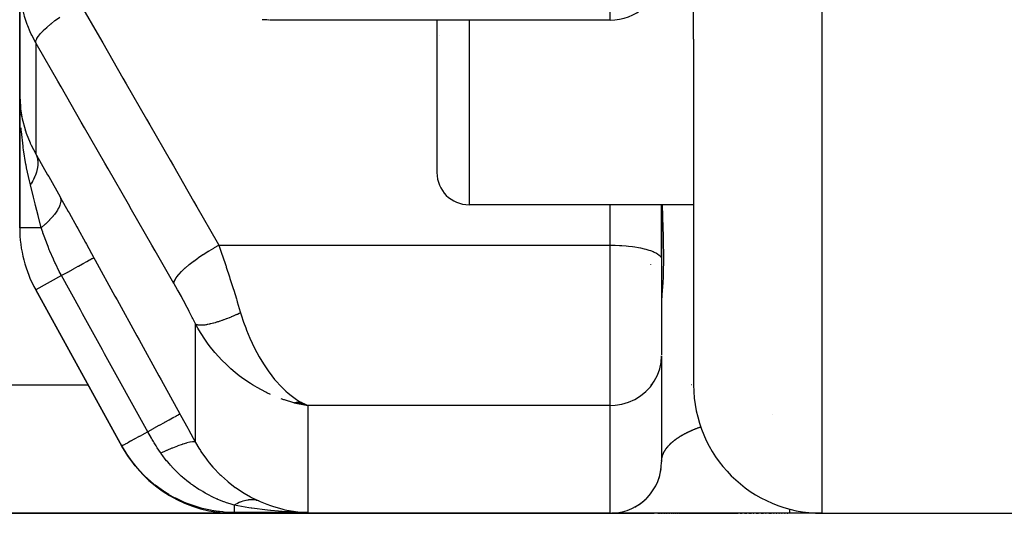
# Model space of a CAD drawing. Units: millimetres. Extents: x -248 to 411, y -284 to 284.
# Drawn here: x -49 to -34, y -275 to -267 of the extents above; entities that cross this region are included whole.
import ezdxf

# ---------------------------------------------------------------- set-up
doc = ezdxf.new("R2010")
doc.units = ezdxf.units.MM
doc.linetypes.add('DASHED', pattern=[9.652, 8.128, -1.524])
doc.layers.add('nevidi', color=4, linetype='DASHED')

msp = doc.modelspace()

# ---------------------------------------------------------------- linework, layer by layer
at = {"color": 2}
for p, q in [((-38.5, -267.364), (-38.5, -242.26)), ((-38.5, -267.364), (-38.5, -242.26)), ((-49, -266.489), (-49, -268.22)), ((-49, -268.22), (-49, -266.489)), ((-45.12, -267.067), (-45.151, -267.066)), ((-39.8, -267.067), (-45.111, -267.067)), ((-42.5, -267.067), (-42.5, -269.444)), ((-42.5, -267.067), (-42.5, -269.444)), ((-42.456, -267.306), (-42.457, -267.308)), ((-38.5, -267.364), (-38.5, -269.944)), ((-49, -268.22), (-49, -270.305)), ((-49, -270.305), (-49, -268.22)), ((-48.968, -268.567), (-48.972, -268.535)), ((-48.907, -268.805), (-48.91, -268.794)), ((-38.5, -269.944), (-42, -269.944)), ((-39.001, -269.944), (-39.001, -270.787)), ((-39, -270.75), (-39, -269.944)), ((-38.5, -269.944), (-38.5, -272.75)), ((-38.5, -269.944), (-38.5, -272.75)), ((-39, -270.75), (-39, -270.797)), ((-39, -270.75), (-39, -270.797)), ((-39.175, -270.877), (-39.174, -270.879)), ((-39.001, -270.787), (-39, -270.797)), ((-39, -270.797), (-39, -272.283)), ((-39, -270.797), (-39, -272.283)), ((-47.402, -273.716), (-48.751, -271.271)), ((-48.751, -271.271), (-47.409, -273.703)), ((-48.751, -271.271), (-47.402, -273.716)), ((-47.409, -273.703), (-48.751, -271.271)), ((-39, -272.296), (-39, -273.95)), ((-39, -272.296), (-39, -273.95)), ((-44.726, -273.027), (-44.509, -273.072)), ((-44.724, -273.026), (-44.509, -273.072)), ((-44.715, -273.025), (-44.509, -273.072)), ((-44.712, -273.025), (-44.509, -273.072)), ((-44.709, -273.029), (-44.509, -273.072)), ((-44.707, -273.024), (-44.509, -273.072)), ((-44.706, -273.028), (-44.509, -273.072)), ((-44.704, -273.023), (-44.509, -273.072)), ((-44.698, -273.022), (-44.509, -273.072)), ((-44.696, -273.021), (-44.509, -273.072)), ((-44.696, -273.027), (-44.509, -273.072)), ((-44.693, -273.021), (-44.509, -273.072)), ((-44.69, -273.02), (-44.509, -273.072)), ((-44.687, -273.02), (-44.509, -273.072)), ((-44.687, -273.026), (-44.509, -273.072)), ((-44.684, -273.019), (-44.509, -273.072)), ((-44.682, -273.018), (-44.509, -273.072)), ((-44.679, -273.018), (-44.509, -273.072)), ((-44.676, -273.017), (-44.509, -273.072)), ((-44.673, -273.016), (-44.509, -273.072)), ((-44.67, -273.015), (-44.509, -273.072)), ((-44.668, -273.014), (-44.509, -273.072)), ((-44.665, -273.014), (-44.509, -273.072)), ((-44.662, -273.013), (-44.509, -273.072)), ((-44.659, -273.012), (-44.509, -273.072)), ((-44.656, -273.011), (-44.509, -273.072)), ((-44.653, -273.01), (-44.509, -273.072)), ((-44.651, -273.009), (-44.554, -273.052)), ((-44.648, -273.008), (-44.564, -273.047)), ((-44.645, -273.007), (-44.579, -273.039)), ((-44.642, -273.006), (-44.606, -273.024)), ((-44.556, -273.051), (-44.554, -273.052)), ((-44.554, -273.05), (-44.551, -273.052)), ((-47.402, -273.716), (-47.409, -273.704)), ((-39.016, -274.107), (-39.007, -274.055)), ((-39.015, -274.105), (-39.007, -274.055)), ((-39.047, -274.221), (-39.029, -274.163)), ((-39.093, -274.325), (-39.093, -274.324)), ((-53, -274.75), (-45.651, -274.75)), ((-45.651, -274.75), (-53, -274.75)), ((-39.8, -274.75), (-45.651, -274.75)), ((-45.651, -274.75), (-39.8, -274.75)), ((-39.8, -274.75), (-39.116, -274.75)), ((-39.762, -274.75), (-39.777, -274.75)), ((-37, -274.75), (-39.762, -274.75)), ((-39.06, -274.75), (-39.045, -274.75)), ((-39.036, -274.75), (-39.021, -274.75)), ((-39.012, -274.75), (-38.997, -274.75)), ((-38.988, -274.75), (-38.972, -274.75)), ((-38.962, -274.75), (-38.946, -274.75)), ((-38.936, -274.75), (-38.919, -274.75)), ((-38.909, -274.75), (-38.892, -274.75)), ((-38.881, -274.75), (-38.864, -274.75)), ((-38.853, -274.75), (-38.835, -274.75)), ((-38.824, -274.75), (-38.805, -274.75)), ((-38.794, -274.75), (-38.775, -274.75)), ((-38.763, -274.75), (-38.743, -274.75)), ((-38.731, -274.75), (-37.809, -274.75)), ((-37.776, -274.75), (-37.742, -274.75)), ((-37.708, -274.75), (-37.673, -274.75)), ((-37.638, -274.75), (-37.601, -274.75)), ((-37.573, -274.75), (-37.565, -274.75)), ((-37.527, -274.75), (-37.489, -274.75)), ((-37.45, -274.75), (-37.41, -274.75)), ((-37.38, -274.75), (-37.37, -274.75)), ((-37.329, -274.75), (-37.288, -274.75)), ((-37.257, -274.75), (-37.247, -274.75)), ((-37.215, -274.75), (-37.205, -274.75)), ((-37.172, -274.75), (-37.162, -274.75)), ((-37.13, -274.75), (-37.12, -274.75)), ((-37.087, -274.75), (-37.077, -274.75)), ((-37.044, -274.75), (-37.033, -274.75)), ((-36.5, -274.75), (-37, -274.75)), ((-36.5, -274.75), (-37, -274.75)), ((-36.5, -274.75), (-32, -274.75))]:
    msp.add_line(p, q, dxfattribs=at)
for points in [[(-45.151, -267.066), (-45.161, -267.066), (-45.176, -267.066), (-45.191, -267.066), (-45.206, -267.064), (-45.221, -267.063)], [(-49, -268.22), (-49, -268.259), (-48.99, -268.414)], [(-48.993, -268.513), (-48.994, -268.504), (-48.996, -268.454), (-48.999, -268.259)], [(-48.989, -268.429), (-48.989, -268.423), (-48.99, -268.418), (-48.99, -268.414)], [(-44.509, -273.072), (-44.61, -273.054), (-44.654, -273.045), (-44.728, -273.027)], [(-39.323, -274.592), (-39.277, -274.555), (-39.242, -274.523)], [(-39.322, -274.591), (-39.276, -274.555), (-39.242, -274.523)], [(-39.321, -274.591), (-39.276, -274.554), (-39.242, -274.523)], [(-39.277, -274.555), (-39.277, -274.555), (-39.276, -274.555), (-39.276, -274.554), (-39.275, -274.554)], [(-39.241, -274.521), (-39.233, -274.514), (-39.193, -274.471)], [(-39.241, -274.522), (-39.234, -274.515), (-39.194, -274.472)], [(-39.241, -274.522), (-39.234, -274.516), (-39.195, -274.473)], [(-39.234, -274.516), (-39.234, -274.516), (-39.234, -274.515), (-39.233, -274.514), (-39.232, -274.513)], [(-44.705, -274.722), (-44.674, -274.725), (-44.61, -274.732), (-44.509, -274.737)], [(-39.725, -274.746), (-39.697, -274.743), (-39.639, -274.734), (-39.626, -274.73)], [(-39.725, -274.746), (-39.697, -274.743), (-39.639, -274.734), (-39.626, -274.73)], [(-39.725, -274.746), (-39.697, -274.743), (-39.639, -274.734), (-39.638, -274.733)], [(-39.697, -274.743), (-39.697, -274.743), (-39.64, -274.734), (-39.626, -274.73)], [(-39.697, -274.743), (-39.697, -274.743), (-39.64, -274.734), (-39.626, -274.73)], [(-39.64, -274.734), (-39.64, -274.734), (-39.64, -274.734), (-39.639, -274.734), (-39.639, -274.734), (-39.639, -274.734)], [(-39.419, -274.653), (-39.369, -274.624), (-39.328, -274.596)], [(-39.419, -274.653), (-39.371, -274.625), (-39.328, -274.596)], [(-39.419, -274.653), (-39.37, -274.625), (-39.328, -274.596)], [(-39.371, -274.625), (-39.371, -274.625), (-39.37, -274.625), (-39.369, -274.624), (-39.369, -274.624)], [(-39.725, -274.746), (-39.696, -274.743), (-39.696, -274.743)], [(-39.697, -274.743), (-39.697, -274.743), (-39.697, -274.743), (-39.697, -274.743), (-39.696, -274.743)]]:
    msp.add_lwpolyline(points, dxfattribs=at)
for centre, radius, start, end in [((-39.8, -266.267), 0.8, 270, 352.3077), ((-42, -269.444), 0.5, 180, 270), ((-47, -270.305), 2, 180, 208.89), ((-36.5, -272.75), 2, 180, 270), ((-45.651, -272.75), 2, 208.89, 270), ((-39.8, -273.95), 0.8, 272.6914, 0)]:
    msp.add_arc(centre, radius, start, end, dxfattribs=at)
at = {"layer": 'nevidi', "color": 7, "linetype": 'Continuous'}
for p, q in [((-36.5, -274.75), (-36.5, -218.75)), ((-39.8, -267.067), (-39.8, -266.783)), ((-42, -267.067), (-42, -269.944)), ((-48.751, -267.42), (-48.751, -269.15)), ((-39.8, -270.574), (-39.8, -269.944)), ((-48.665, -270.305), (-49, -270.305)), ((-45.896, -270.574), (-39.8, -270.574)), ((-39.8, -273.072), (-39.8, -270.574)), ((-48.348, -271.048), (-48.751, -271.271)), ((-46.26, -273.646), (-46.26, -271.801)), ((-53, -272.75), (-47.934, -272.75)), ((-45.368, -272.75), (-45.36, -272.75)), ((-44.954, -272.75), (-44.952, -272.75)), ((-39.164, -272.75), (-39.166, -272.75)), ((-38.997, -272.75), (-39, -272.75)), ((-38.536, -272.75), (-38.537, -272.75)), ((-44.554, -273.052), (-44.509, -273.072)), ((-44.509, -273.072), (-44.509, -274.737)), ((-39.8, -273.072), (-44.509, -273.072)), ((-39.8, -274.75), (-39.8, -273.072)), ((-37.271, -273.206), (-37.27, -273.206)), ((-44.509, -274.737), (-45.658, -274.737))]:
    msp.add_line(p, q, dxfattribs=at)
for points in [[(-48.751, -267.42), (-48.812, -267.304), (-48.822, -267.285), (-48.836, -267.253), (-48.875, -267.159), (-48.883, -267.139), (-48.926, -267.01), (-48.927, -267.006), (-48.932, -266.988), (-48.964, -266.856), (-48.967, -266.84)], [(-48.051, -266.824), (-47.759, -267.333), (-47.707, -267.422), (-47.392, -267.971), (-47.34, -268.061), (-47.025, -268.61), (-46.973, -268.699), (-46.658, -269.249), (-46.606, -269.338), (-46.291, -269.887), (-46.24, -269.977), (-45.924, -270.526), (-45.896, -270.574)], [(-48.751, -267.42), (-48.748, -267.396), (-48.748, -267.394), (-48.747, -267.392), (-48.734, -267.361), (-48.733, -267.36), (-48.732, -267.357), (-48.71, -267.322), (-48.709, -267.32), (-48.707, -267.317), (-48.676, -267.278), (-48.674, -267.276), (-48.672, -267.274), (-48.632, -267.231), (-48.63, -267.229), (-48.627, -267.226), (-48.58, -267.182), (-48.577, -267.179), (-48.574, -267.176), (-48.519, -267.13), (-48.516, -267.127), (-48.512, -267.124), (-48.451, -267.076), (-48.448, -267.074), (-48.443, -267.071), (-48.376, -267.023)], [(-46.597, -271.17), (-46.889, -270.662), (-46.94, -270.573), (-47.256, -270.023), (-47.307, -269.934), (-47.623, -269.384), (-47.674, -269.295), (-47.99, -268.746), (-48.041, -268.656), (-48.356, -268.107), (-48.408, -268.018), (-48.723, -267.469), (-48.751, -267.42)], [(-48.99, -268.414), (-48.986, -268.453), (-48.982, -268.482), (-48.96, -268.606), (-48.951, -268.644), (-48.927, -268.738), (-48.91, -268.794), (-48.897, -268.831), (-48.839, -268.978), (-48.836, -268.983), (-48.822, -269.015), (-48.751, -269.15)], [(-48.834, -269.632), (-48.844, -269.591), (-48.849, -269.573), (-48.893, -269.371), (-48.902, -269.321), (-48.903, -269.315), (-48.94, -269.09), (-48.944, -269.058), (-48.948, -269.032), (-48.973, -268.804), (-48.975, -268.784), (-48.979, -268.745)], [(-48.751, -269.15), (-48.744, -269.165), (-48.743, -269.166), (-48.736, -269.187), (-48.735, -269.188), (-48.732, -269.196), (-48.732, -269.197), (-48.729, -269.209), (-48.729, -269.21), (-48.724, -269.232), (-48.724, -269.233), (-48.721, -269.251), (-48.721, -269.252), (-48.72, -269.256), (-48.72, -269.257), (-48.718, -269.28), (-48.718, -269.281), (-48.718, -269.305), (-48.718, -269.306), (-48.718, -269.31), (-48.718, -269.311), (-48.72, -269.331), (-48.72, -269.332), (-48.722, -269.357), (-48.723, -269.358), (-48.725, -269.371), (-48.725, -269.373), (-48.727, -269.383), (-48.727, -269.385), (-48.733, -269.41), (-48.733, -269.412), (-48.74, -269.436), (-48.74, -269.437), (-48.741, -269.438), (-48.741, -269.439), (-48.75, -269.466), (-48.75, -269.467), (-48.761, -269.494), (-48.761, -269.495), (-48.764, -269.502), (-48.765, -269.504), (-48.773, -269.522), (-48.773, -269.524), (-48.787, -269.551), (-48.787, -269.552), (-48.797, -269.57), (-48.798, -269.571), (-48.802, -269.579), (-48.803, -269.581), (-48.819, -269.608), (-48.82, -269.609), (-48.834, -269.632)], [(-48.739, -269.171), (-48.566, -269.476), (-48.549, -269.506), (-48.371, -269.822)], [(-48.665, -270.305), (-48.671, -270.281), (-48.713, -270.114), (-48.752, -269.958), (-48.759, -269.929), (-48.785, -269.825), (-48.834, -269.632)], [(-48.371, -269.822), (-48.361, -269.856), (-48.361, -269.858), (-48.361, -269.86), (-48.361, -269.861), (-48.362, -269.899), (-48.362, -269.901), (-48.363, -269.91), (-48.364, -269.911), (-48.374, -269.948), (-48.374, -269.95), (-48.381, -269.966), (-48.381, -269.967), (-48.397, -270.001), (-48.399, -270.003), (-48.412, -270.027), (-48.413, -270.029), (-48.432, -270.058), (-48.434, -270.06), (-48.458, -270.094), (-48.459, -270.095), (-48.478, -270.118), (-48.48, -270.121), (-48.518, -270.164), (-48.519, -270.165), (-48.534, -270.181), (-48.536, -270.184), (-48.589, -270.236), (-48.59, -270.238), (-48.599, -270.246), (-48.602, -270.249), (-48.665, -270.305)], [(-48.371, -269.822), (-48.364, -269.835), (-48.244, -270.048), (-48.231, -270.072), (-48.11, -270.289), (-48.097, -270.313), (-47.974, -270.534), (-47.961, -270.558), (-47.843, -270.771)], [(-38.991, -269.944), (-38.986, -270.12), (-38.985, -270.17), (-38.982, -270.266), (-38.977, -270.46), (-38.976, -270.504), (-38.972, -270.757), (-38.972, -270.794), (-38.975, -271.004), (-38.976, -271.034), (-38.976, -271.048), (-38.982, -271.18), (-38.983, -271.201), (-38.985, -271.224), (-38.994, -271.347), (-38.995, -271.363), (-39, -271.438)], [(-48.348, -271.048), (-48.353, -271.038), (-48.383, -270.983), (-48.444, -270.86), (-48.453, -270.842), (-48.468, -270.809), (-48.475, -270.794), (-48.531, -270.665), (-48.539, -270.646), (-48.559, -270.595), (-48.605, -270.476), (-48.611, -270.458), (-48.638, -270.384), (-48.642, -270.373), (-48.665, -270.305)], [(-46.597, -271.17), (-46.594, -271.146), (-46.593, -271.144), (-46.592, -271.142), (-46.58, -271.112), (-46.579, -271.11), (-46.578, -271.107), (-46.556, -271.073), (-46.554, -271.07), (-46.552, -271.067), (-46.522, -271.029), (-46.52, -271.026), (-46.517, -271.023), (-46.479, -270.982), (-46.476, -270.979), (-46.473, -270.976), (-46.427, -270.933), (-46.423, -270.929), (-46.419, -270.926), (-46.366, -270.881), (-46.362, -270.877), (-46.358, -270.874), (-46.298, -270.828), (-46.293, -270.824), (-46.289, -270.821), (-46.224, -270.774), (-46.219, -270.77), (-46.214, -270.767), (-46.145, -270.721), (-46.139, -270.717), (-46.134, -270.714), (-46.062, -270.668), (-46.056, -270.665), (-46.051, -270.662), (-45.976, -270.618), (-45.971, -270.615), (-45.965, -270.612), (-45.896, -270.574)], [(-45.896, -270.574), (-45.87, -270.652), (-45.849, -270.713), (-45.841, -270.738), (-45.79, -270.889), (-45.786, -270.902), (-45.782, -270.914), (-45.732, -271.068), (-45.724, -271.093), (-45.704, -271.156), (-45.674, -271.248), (-45.666, -271.274), (-45.624, -271.41), (-45.618, -271.43), (-45.61, -271.455), (-45.563, -271.611), (-45.559, -271.625)], [(-39.8, -270.574), (-39.762, -270.575), (-39.725, -270.575), (-39.656, -270.578), (-39.619, -270.58), (-39.552, -270.585), (-39.516, -270.589), (-39.452, -270.596), (-39.419, -270.601), (-39.359, -270.611), (-39.328, -270.617), (-39.273, -270.629), (-39.246, -270.636), (-39.198, -270.651), (-39.174, -270.659), (-39.133, -270.674), (-39.113, -270.683), (-39.08, -270.7), (-39.064, -270.71), (-39.039, -270.728), (-39.029, -270.738), (-39.013, -270.757), (-39.007, -270.767), (-39.001, -270.787)], [(-47.843, -270.771), (-47.851, -270.775), (-47.852, -270.775), (-47.852, -270.776), (-47.873, -270.787), (-47.874, -270.787), (-47.875, -270.788), (-47.908, -270.806), (-47.909, -270.807), (-47.911, -270.808), (-47.955, -270.832), (-47.957, -270.833), (-47.96, -270.835), (-48.015, -270.865), (-48.018, -270.867), (-48.02, -270.868), (-48.086, -270.904), (-48.089, -270.906), (-48.092, -270.908), (-48.167, -270.949), (-48.17, -270.951), (-48.174, -270.953), (-48.256, -270.998), (-48.26, -271), (-48.264, -271.002), (-48.348, -271.048)], [(-47.843, -270.771), (-47.825, -270.805), (-47.516, -271.366), (-47.482, -271.426), (-47.173, -271.987), (-47.14, -272.047), (-46.831, -272.609), (-46.797, -272.669), (-46.503, -273.203)], [(-47.006, -273.481), (-47.025, -273.447), (-47.334, -272.886), (-47.368, -272.826), (-47.677, -272.264), (-47.71, -272.204), (-48.02, -271.643), (-48.053, -271.583), (-48.348, -271.048)], [(-46.26, -271.801), (-46.303, -271.714), (-46.311, -271.699), (-46.359, -271.605), (-46.367, -271.59), (-46.416, -271.496), (-46.424, -271.481), (-46.474, -271.389), (-46.482, -271.374), (-46.533, -271.283), (-46.541, -271.268), (-46.592, -271.178), (-46.597, -271.17)], [(-46.26, -271.801), (-46.255, -271.804), (-46.254, -271.804), (-46.246, -271.808), (-46.245, -271.808), (-46.243, -271.809), (-46.241, -271.809), (-46.236, -271.811), (-46.235, -271.811), (-46.224, -271.813), (-46.223, -271.814), (-46.215, -271.815), (-46.213, -271.815), (-46.212, -271.815), (-46.211, -271.815), (-46.198, -271.816), (-46.197, -271.816), (-46.184, -271.817), (-46.182, -271.817), (-46.18, -271.817), (-46.178, -271.817), (-46.168, -271.817), (-46.166, -271.817), (-46.151, -271.816), (-46.149, -271.816), (-46.139, -271.815), (-46.136, -271.814), (-46.133, -271.814), (-46.131, -271.814), (-46.114, -271.812), (-46.112, -271.812), (-46.094, -271.809), (-46.092, -271.809), (-46.091, -271.808), (-46.087, -271.808), (-46.073, -271.805), (-46.071, -271.805), (-46.051, -271.801), (-46.049, -271.8), (-46.037, -271.798), (-46.033, -271.797), (-46.028, -271.796), (-46.026, -271.795), (-46.004, -271.79), (-46.002, -271.789), (-45.98, -271.784), (-45.978, -271.783), (-45.978, -271.783), (-45.974, -271.782), (-45.955, -271.777), (-45.952, -271.776), (-45.929, -271.769), (-45.926, -271.768), (-45.914, -271.765), (-45.91, -271.763), (-45.902, -271.761), (-45.899, -271.76), (-45.875, -271.752), (-45.872, -271.751), (-45.847, -271.742), (-45.847, -271.742), (-45.844, -271.741), (-45.842, -271.741), (-45.818, -271.732), (-45.816, -271.731), (-45.79, -271.722), (-45.787, -271.721), (-45.776, -271.717), (-45.772, -271.715), (-45.76, -271.711), (-45.758, -271.709), (-45.731, -271.699), (-45.728, -271.698), (-45.703, -271.688), (-45.701, -271.687), (-45.699, -271.686), (-45.698, -271.686), (-45.671, -271.674), (-45.668, -271.673), (-45.64, -271.661), (-45.637, -271.66), (-45.629, -271.656), (-45.624, -271.654), (-45.61, -271.648), (-45.607, -271.647), (-45.579, -271.634), (-45.576, -271.633), (-45.559, -271.625)], [(-45.559, -271.625), (-45.549, -271.659), (-45.511, -271.774), (-45.479, -271.862), (-45.465, -271.9), (-45.415, -272.021), (-45.379, -272.101), (-45.366, -272.128), (-45.308, -272.243), (-45.269, -272.314), (-45.253, -272.34), (-45.192, -272.44), (-45.151, -272.502), (-45.129, -272.533), (-45.071, -272.611), (-45.028, -272.664), (-44.995, -272.703), (-44.946, -272.756), (-44.902, -272.802), (-44.853, -272.847), (-44.817, -272.879), (-44.772, -272.916), (-44.706, -272.964), (-44.686, -272.977), (-44.64, -273.006), (-44.556, -273.051)], [(-45.091, -272.899), (-45.15, -272.872), (-45.164, -272.865), (-45.303, -272.792), (-45.375, -272.749), (-45.404, -272.73), (-45.51, -272.659), (-45.579, -272.607), (-45.641, -272.558), (-45.709, -272.5), (-45.775, -272.44), (-45.857, -272.358), (-45.898, -272.315), (-45.959, -272.245), (-46.047, -272.135), (-46.072, -272.102), (-46.126, -272.024), (-46.208, -271.893), (-46.225, -271.864), (-46.26, -271.801)], [(-39.8, -273.072), (-39.725, -273.068), (-39.619, -273.052), (-39.516, -273.021), (-39.419, -272.978), (-39.328, -272.922), (-39.246, -272.855), (-39.174, -272.779), (-39.113, -272.693), (-39.064, -272.6), (-39.029, -272.502), (-39.007, -272.4), (-39, -272.296)], [(-44.728, -273.027), (-44.874, -272.984), (-44.883, -272.981), (-44.925, -272.966)], [(-46.503, -273.203), (-46.51, -273.208), (-46.511, -273.208), (-46.511, -273.208), (-46.532, -273.219), (-46.533, -273.22), (-46.534, -273.22), (-46.567, -273.239), (-46.568, -273.24), (-46.569, -273.24), (-46.614, -273.265), (-46.616, -273.266), (-46.618, -273.267), (-46.674, -273.297), (-46.677, -273.299), (-46.678, -273.3), (-46.745, -273.337), (-46.748, -273.338), (-46.75, -273.339), (-46.825, -273.381), (-46.829, -273.383), (-46.831, -273.384), (-46.915, -273.43), (-46.919, -273.433), (-46.921, -273.434), (-47.006, -273.481)], [(-46.503, -273.203), (-46.493, -273.22), (-46.381, -273.425), (-46.369, -273.447), (-46.26, -273.646)], [(-47.006, -273.481), (-47.06, -273.51), (-47.069, -273.515), (-47.078, -273.52), (-47.136, -273.552), (-47.143, -273.556), (-47.151, -273.561), (-47.204, -273.59), (-47.21, -273.593), (-47.217, -273.597), (-47.265, -273.623), (-47.269, -273.625), (-47.275, -273.629), (-47.315, -273.651), (-47.318, -273.653), (-47.323, -273.655), (-47.356, -273.674), (-47.357, -273.674), (-47.361, -273.676), (-47.385, -273.69), (-47.386, -273.69), (-47.388, -273.691), (-47.403, -273.7), (-47.403, -273.7), (-47.404, -273.7), (-47.409, -273.703), (-47.409, -273.703)], [(-46.8, -273.813), (-46.805, -273.805), (-46.808, -273.801), (-46.857, -273.728), (-46.876, -273.699), (-46.906, -273.651), (-46.917, -273.634), (-46.939, -273.598), (-46.948, -273.582), (-47.006, -273.481)], [(-38.672, -273.529), (-38.67, -273.528), (-38.666, -273.525), (-38.665, -273.525), (-38.66, -273.522), (-38.659, -273.521), (-38.654, -273.519), (-38.653, -273.518), (-38.649, -273.516), (-38.647, -273.515), (-38.643, -273.513), (-38.641, -273.512), (-38.636, -273.509), (-38.635, -273.509), (-38.63, -273.506), (-38.629, -273.505), (-38.624, -273.503), (-38.623, -273.502), (-38.618, -273.5), (-38.616, -273.499), (-38.611, -273.496), (-38.61, -273.496), (-38.605, -273.493), (-38.603, -273.492), (-38.598, -273.49), (-38.597, -273.489), (-38.592, -273.487), (-38.59, -273.486), (-38.585, -273.483), (-38.584, -273.483), (-38.578, -273.48), (-38.577, -273.479), (-38.571, -273.477), (-38.57, -273.476), (-38.566, -273.474), (-38.564, -273.473), (-38.563, -273.473), (-38.557, -273.47), (-38.556, -273.469), (-38.55, -273.467), (-38.548, -273.466), (-38.543, -273.464), (-38.541, -273.463), (-38.536, -273.46), (-38.534, -273.46), (-38.528, -273.457), (-38.526, -273.456), (-38.521, -273.454), (-38.519, -273.453), (-38.513, -273.45), (-38.511, -273.45), (-38.505, -273.447), (-38.503, -273.446), (-38.497, -273.444), (-38.495, -273.443), (-38.489, -273.441), (-38.487, -273.44), (-38.481, -273.437), (-38.479, -273.436), (-38.473, -273.434), (-38.471, -273.433), (-38.465, -273.431), (-38.463, -273.43), (-38.456, -273.427), (-38.454, -273.427), (-38.448, -273.424), (-38.446, -273.423), (-38.439, -273.421), (-38.437, -273.42), (-38.431, -273.417), (-38.428, -273.417), (-38.422, -273.414), (-38.42, -273.413), (-38.413, -273.411), (-38.411, -273.41), (-38.404, -273.407), (-38.401, -273.407), (-38.394, -273.404), (-38.392, -273.403), (-38.385, -273.401)], [(-46.26, -273.646), (-46.274, -273.638), (-46.274, -273.638), (-46.277, -273.637), (-46.302, -273.636), (-46.303, -273.636), (-46.307, -273.636), (-46.343, -273.641), (-46.344, -273.641), (-46.349, -273.642), (-46.396, -273.653), (-46.398, -273.654), (-46.403, -273.655), (-46.46, -273.673), (-46.462, -273.673), (-46.469, -273.676), (-46.535, -273.7), (-46.537, -273.7), (-46.544, -273.703), (-46.618, -273.733), (-46.62, -273.734), (-46.629, -273.737), (-46.709, -273.772), (-46.712, -273.773), (-46.721, -273.777), (-46.8, -273.813)], [(-46.26, -273.646), (-46.208, -273.735), (-46.184, -273.774), (-46.176, -273.787), (-46.091, -273.907), (-46.082, -273.92), (-46.047, -273.963), (-45.989, -274.031), (-45.979, -274.043), (-45.88, -274.146), (-45.869, -274.157), (-45.857, -274.168), (-45.763, -274.252), (-45.751, -274.261), (-45.641, -274.346), (-45.64, -274.347), (-45.628, -274.355), (-45.515, -274.43), (-45.503, -274.438), (-45.404, -274.494), (-45.389, -274.502), (-45.376, -274.509), (-45.275, -274.558)], [(-38.899, -273.707), (-38.897, -273.704), (-38.897, -273.704), (-38.895, -273.702), (-38.894, -273.701), (-38.892, -273.699), (-38.892, -273.698), (-38.89, -273.696), (-38.889, -273.695), (-38.887, -273.693), (-38.887, -273.692), (-38.884, -273.69), (-38.884, -273.689), (-38.882, -273.687), (-38.881, -273.687), (-38.879, -273.684), (-38.878, -273.684), (-38.876, -273.681), (-38.876, -273.681), (-38.873, -273.679), (-38.873, -273.678), (-38.871, -273.676), (-38.87, -273.675), (-38.868, -273.673), (-38.867, -273.672), (-38.865, -273.67), (-38.864, -273.669), (-38.862, -273.667), (-38.861, -273.666), (-38.859, -273.664), (-38.858, -273.663), (-38.856, -273.661), (-38.855, -273.66), (-38.852, -273.658), (-38.852, -273.657), (-38.849, -273.655), (-38.848, -273.654), (-38.846, -273.652), (-38.845, -273.651), (-38.843, -273.649), (-38.842, -273.648), (-38.84, -273.647), (-38.839, -273.646), (-38.839, -273.646), (-38.836, -273.643), (-38.835, -273.643), (-38.833, -273.64), (-38.832, -273.64), (-38.829, -273.637), (-38.828, -273.637), (-38.826, -273.634), (-38.825, -273.634), (-38.822, -273.631), (-38.821, -273.631), (-38.818, -273.628), (-38.817, -273.628), (-38.815, -273.625), (-38.814, -273.624), (-38.811, -273.622), (-38.81, -273.621), (-38.807, -273.619), (-38.806, -273.618), (-38.803, -273.616), (-38.802, -273.615), (-38.799, -273.613), (-38.798, -273.612), (-38.795, -273.61), (-38.794, -273.609), (-38.791, -273.607), (-38.79, -273.606), (-38.787, -273.604), (-38.786, -273.603), (-38.783, -273.601), (-38.782, -273.6), (-38.779, -273.598), (-38.778, -273.597), (-38.775, -273.595), (-38.774, -273.594), (-38.771, -273.592), (-38.77, -273.591), (-38.766, -273.588), (-38.765, -273.588), (-38.762, -273.585), (-38.761, -273.585), (-38.757, -273.582), (-38.756, -273.582), (-38.753, -273.579), (-38.752, -273.578), (-38.748, -273.576), (-38.747, -273.575), (-38.744, -273.573), (-38.743, -273.572), (-38.739, -273.57), (-38.738, -273.569), (-38.734, -273.567), (-38.733, -273.566), (-38.729, -273.564), (-38.728, -273.563), (-38.724, -273.56), (-38.723, -273.56), (-38.719, -273.557), (-38.719, -273.557), (-38.718, -273.556), (-38.714, -273.554), (-38.713, -273.553), (-38.709, -273.551), (-38.708, -273.55), (-38.704, -273.548), (-38.703, -273.547), (-38.699, -273.545), (-38.698, -273.544), (-38.694, -273.541), (-38.692, -273.541), (-38.688, -273.538), (-38.687, -273.537), (-38.683, -273.535), (-38.681, -273.534), (-38.677, -273.532), (-38.676, -273.531), (-38.672, -273.529)], [(-45.658, -274.737), (-45.814, -274.731), (-45.833, -274.729), (-45.89, -274.723), (-45.906, -274.721), (-46.009, -274.705), (-46.028, -274.702), (-46.159, -274.673), (-46.173, -274.669), (-46.202, -274.661), (-46.22, -274.656), (-46.389, -274.598), (-46.408, -274.591), (-46.418, -274.586), (-46.431, -274.581), (-46.57, -274.516), (-46.588, -274.507), (-46.664, -274.465), (-46.675, -274.459), (-46.742, -274.418), (-46.758, -274.407), (-46.891, -274.311), (-46.899, -274.305), (-46.903, -274.302), (-46.918, -274.29), (-47.052, -274.17), (-47.065, -274.157), (-47.094, -274.128), (-47.1, -274.121), (-47.186, -274.026), (-47.199, -274.011), (-47.271, -273.919), (-47.275, -273.913), (-47.306, -273.869), (-47.317, -273.853), (-47.409, -273.703)], [(-45.658, -274.623), (-45.723, -274.604), (-45.776, -274.586), (-45.789, -274.581), (-45.817, -274.571), (-45.818, -274.57), (-45.819, -274.57), (-45.911, -274.533), (-45.915, -274.532), (-45.924, -274.528), (-45.99, -274.498), (-46.013, -274.487), (-46.047, -274.469), (-46.048, -274.469), (-46.061, -274.462), (-46.11, -274.435), (-46.149, -274.413), (-46.186, -274.391), (-46.199, -274.383), (-46.207, -274.378), (-46.297, -274.317), (-46.302, -274.314), (-46.31, -274.308), (-46.322, -274.3), (-46.335, -274.29), (-46.394, -274.245), (-46.433, -274.213), (-46.453, -274.196), (-46.466, -274.185), (-46.484, -274.169), (-46.556, -274.101), (-46.57, -274.087), (-46.58, -274.078), (-46.592, -274.065), (-46.608, -274.048), (-46.653, -273.999), (-46.668, -273.982), (-46.7, -273.945), (-46.711, -273.931), (-46.732, -273.905), (-46.768, -273.857), (-46.8, -273.813)], [(-38.987, -273.859), (-38.986, -273.859), (-38.986, -273.857), (-38.986, -273.856), (-38.985, -273.855), (-38.985, -273.854), (-38.984, -273.852), (-38.984, -273.852), (-38.984, -273.85), (-38.983, -273.849), (-38.983, -273.847), (-38.983, -273.847), (-38.982, -273.845), (-38.982, -273.845), (-38.982, -273.844), (-38.981, -273.842), (-38.981, -273.842), (-38.98, -273.84), (-38.98, -273.839), (-38.979, -273.837), (-38.979, -273.837), (-38.978, -273.835), (-38.978, -273.834), (-38.977, -273.833), (-38.977, -273.832), (-38.976, -273.83), (-38.976, -273.829), (-38.975, -273.828), (-38.975, -273.827), (-38.974, -273.825), (-38.974, -273.824), (-38.973, -273.823), (-38.973, -273.822), (-38.972, -273.82), (-38.972, -273.819), (-38.971, -273.817), (-38.971, -273.817), (-38.97, -273.815), (-38.97, -273.814), (-38.969, -273.812), (-38.968, -273.812), (-38.968, -273.81), (-38.967, -273.809), (-38.966, -273.807), (-38.966, -273.807), (-38.965, -273.805), (-38.965, -273.804), (-38.964, -273.802), (-38.964, -273.802), (-38.963, -273.8), (-38.962, -273.799), (-38.961, -273.797), (-38.961, -273.796), (-38.96, -273.794), (-38.96, -273.794), (-38.959, -273.792), (-38.958, -273.791), (-38.957, -273.789), (-38.957, -273.789), (-38.956, -273.787), (-38.955, -273.786), (-38.954, -273.784), (-38.954, -273.783), (-38.953, -273.781), (-38.952, -273.781), (-38.951, -273.779), (-38.951, -273.778), (-38.95, -273.776), (-38.949, -273.775), (-38.948, -273.773), (-38.948, -273.773), (-38.946, -273.771), (-38.946, -273.77), (-38.945, -273.768), (-38.944, -273.767), (-38.943, -273.765), (-38.943, -273.765), (-38.941, -273.763), (-38.941, -273.762), (-38.94, -273.76), (-38.939, -273.759), (-38.938, -273.757), (-38.937, -273.757), (-38.936, -273.755), (-38.936, -273.754), (-38.934, -273.752), (-38.934, -273.751), (-38.932, -273.749), (-38.932, -273.748), (-38.93, -273.746), (-38.93, -273.746), (-38.928, -273.744), (-38.928, -273.743), (-38.928, -273.743), (-38.926, -273.741), (-38.926, -273.74), (-38.924, -273.738), (-38.924, -273.737), (-38.922, -273.735), (-38.922, -273.735), (-38.92, -273.733), (-38.92, -273.732), (-38.918, -273.73), (-38.918, -273.729), (-38.916, -273.727), (-38.915, -273.726), (-38.914, -273.724), (-38.913, -273.724), (-38.912, -273.721), (-38.911, -273.721), (-38.909, -273.719), (-38.909, -273.718), (-38.907, -273.716), (-38.906, -273.715), (-38.905, -273.713), (-38.904, -273.712), (-38.902, -273.71), (-38.902, -273.709), (-38.9, -273.707), (-38.899, -273.707)], [(-38.999, -273.925), (-38.999, -273.925), (-38.999, -273.923), (-38.999, -273.923), (-38.999, -273.921), (-38.999, -273.92), (-38.998, -273.919), (-38.998, -273.918), (-38.998, -273.917), (-38.998, -273.917), (-38.998, -273.916), (-38.998, -273.914), (-38.998, -273.914), (-38.998, -273.912), (-38.998, -273.912), (-38.997, -273.91), (-38.997, -273.909), (-38.997, -273.908), (-38.997, -273.907)], [(-38.996, -273.903), (-38.996, -273.903), (-38.996, -273.901), (-38.996, -273.901), (-38.996, -273.899), (-38.996, -273.898), (-38.995, -273.897), (-38.995, -273.896), (-38.995, -273.894), (-38.995, -273.894), (-38.995, -273.892), (-38.994, -273.891), (-38.994, -273.89), (-38.994, -273.889), (-38.994, -273.887), (-38.994, -273.887), (-38.993, -273.885), (-38.993, -273.885), (-38.993, -273.883), (-38.993, -273.882), (-38.992, -273.881), (-38.992, -273.88)], [(-38.992, -273.878), (-38.991, -273.878), (-38.991, -273.876), (-38.991, -273.875), (-38.99, -273.874), (-38.99, -273.873), (-38.99, -273.871), (-38.99, -273.871), (-38.989, -273.869), (-38.989, -273.868), (-38.989, -273.866), (-38.988, -273.866), (-38.988, -273.864), (-38.988, -273.864), (-38.987, -273.862), (-38.987, -273.861)], [(-45.275, -274.558), (-45.294, -274.552), (-45.295, -274.552), (-45.306, -274.549), (-45.309, -274.548), (-45.317, -274.546), (-45.318, -274.546), (-45.341, -274.542), (-45.342, -274.542), (-45.346, -274.542), (-45.35, -274.541), (-45.366, -274.54), (-45.367, -274.54), (-45.387, -274.539), (-45.391, -274.539), (-45.392, -274.539), (-45.417, -274.54), (-45.418, -274.54), (-45.43, -274.542), (-45.434, -274.542), (-45.443, -274.543), (-45.444, -274.543), (-45.47, -274.548), (-45.471, -274.548), (-45.474, -274.549), (-45.479, -274.55), (-45.497, -274.554), (-45.498, -274.554), (-45.519, -274.56), (-45.524, -274.562), (-45.525, -274.562), (-45.551, -274.571), (-45.552, -274.572), (-45.565, -274.577), (-45.569, -274.579), (-45.579, -274.583), (-45.58, -274.583), (-45.606, -274.595), (-45.608, -274.596), (-45.611, -274.598), (-45.616, -274.6), (-45.634, -274.61), (-45.636, -274.611), (-45.658, -274.623)], [(-45.275, -274.558), (-45.252, -274.568), (-45.15, -274.61), (-45.092, -274.631), (-45.061, -274.641), (-44.899, -274.687), (-44.883, -274.69), (-44.868, -274.694), (-44.705, -274.722)], [(-45.658, -274.623), (-45.658, -274.633), (-45.658, -274.639), (-45.658, -274.669), (-45.658, -274.677), (-45.658, -274.681), (-45.658, -274.706), (-45.658, -274.709), (-45.658, -274.712), (-45.658, -274.729), (-45.658, -274.729), (-45.658, -274.731), (-45.658, -274.737)], [(-44.509, -274.737), (-44.557, -274.736), (-44.775, -274.729), (-44.803, -274.728), (-44.851, -274.725), (-45.088, -274.707), (-45.095, -274.706), (-45.141, -274.701), (-45.383, -274.67), (-45.393, -274.669), (-45.43, -274.663), (-45.658, -274.623)], [(-45.658, -274.737), (-45.653, -274.746), (-45.652, -274.747), (-45.651, -274.75), (-45.651, -274.75)], [(-37, -274.75), (-37, -274.746), (-37, -274.746), (-37, -274.743), (-37, -274.729), (-37, -274.729), (-37, -274.724), (-37, -274.699), (-37, -274.699), (-37, -274.691), (-37, -274.684)]]:
    msp.add_lwpolyline(points, dxfattribs=at)

doc.saveas('drawing.dxf')
